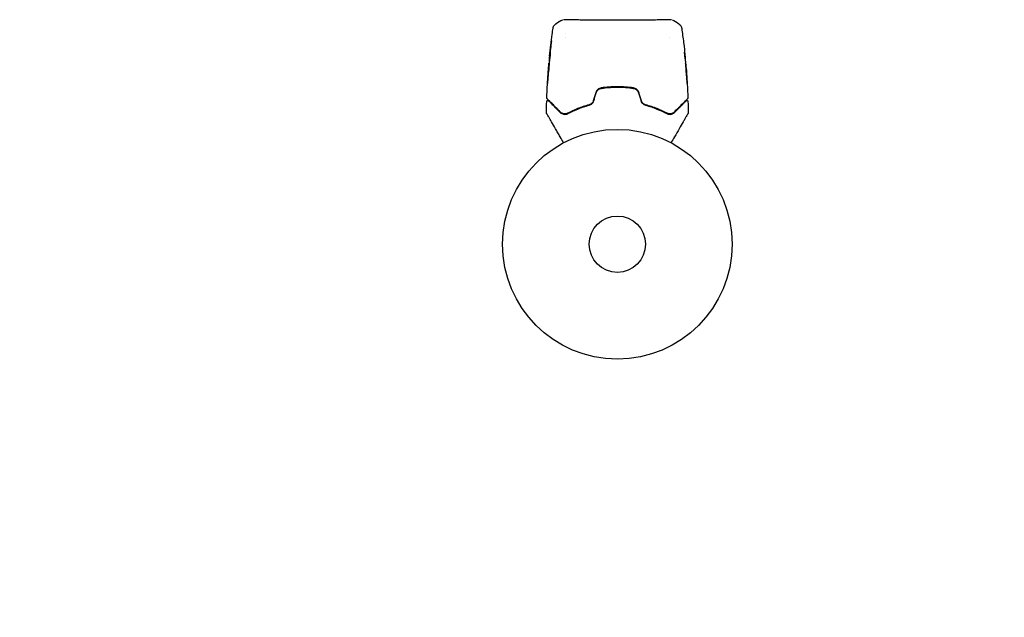
# Model space of a CAD drawing. Units: millimetres. Extents: x -11200 to 11200, y -11200 to 11200.
# Drawn here: x -7815 to -7360, y -6488 to -6212 of the extents above; entities that cross this region are included whole.
import ezdxf

# ---------------------------------------------------------------- set-up
doc = ezdxf.new("R2010")
doc.units = ezdxf.units.MM
doc.header["$LTSCALE"] = 20
doc.layers.add('2d', color=230, linetype='Continuous')

msp = doc.modelspace()

# ---------------------------------------------------------------- linework, layer by layer
at = {"layer": '2d'}
for p, q in [((-7563.22, -6217.92), (-7563.22, -6217.92)), ((-7563.22, -6219.9), (-7563.22, -6219.9)), ((-7514.92, -6219.9), (-7514.92, -6219.9)), ((-7570.57, -6231.9), (-7570.63, -6231.9)), ((-7570.31, -6228.62), (-7570.34, -6228.62)), ((-7507.79, -6229.84), (-7507.69, -6229.84)), ((-7507.65, -6230.88), (-7507.6, -6230.88)), ((-7570.63, -6232.94), (-7570.72, -6232.94)), ((-7507.33, -6234.15), (-7507.29, -6234.15))]:
    msp.add_line(p, q, dxfattribs=at)
msp.add_lwpolyline([(6000, 11200), (-6000, 11200, 0.414214), (-11200, 6000), (-11200, -6000, 0.414214), (-6000, -11200), (6000, -11200, 0.414214), (11200, -6000), (11200, 6000, 0.414214)], format="xyb", close=True, dxfattribs=at)
for radius in [53, 13]:
    msp.add_circle((-7539.07, -6315.39), radius, dxfattribs=at)
for points, knots in [([(-7568.76, -6215.7), (-7568.76, -6215.68), (-7568.75, -6215.64), (-7568.74, -6215.56), (-7568.73, -6215.52), (-7568.71, -6215.43), (-7568.69, -6215.37), (-7568.66, -6215.25), (-7568.64, -6215.19), (-7568.58, -6215.01), (-7568.53, -6214.9), (-7568.38, -6214.6), (-7568.26, -6214.42), (-7567.93, -6214), (-7567.7, -6213.79), (-7567.43, -6213.62)], [0, 0, 0, 0, 0.306794, 0.306794, 0.490645, 0.490645, 0.697089, 0.697089, 0.91363, 0.91363, 1.272934, 1.272934, 1.923774, 1.923774, 2.86411, 2.86411, 2.86411, 2.86411]), ([(-7563.95, -6211.71), (-7563.93, -6211.71), (-7563.91, -6211.71), (-7563.83, -6211.7), (-7563.75, -6211.7), (-7563.37, -6211.69), (-7562.98, -6211.69), (-7561.94, -6211.7), (-7561.26, -6211.71), (-7559.68, -6211.73), (-7558.78, -6211.74), (-7556.78, -6211.75), (-7555.68, -6211.76), (-7553.31, -6211.78), (-7552.03, -6211.78), (-7549.37, -6211.79), (-7547.96, -6211.8), (-7545.09, -6211.81), (-7543.61, -6211.81), (-7540.62, -6211.82), (-7539.1, -6211.82), (-7536.09, -6211.82), (-7534.59, -6211.81), (-7531.67, -6211.81), (-7530.23, -6211.8), (-7527.48, -6211.79), (-7526.16, -6211.78), (-7523.67, -6211.77), (-7522.5, -6211.76), (-7520.37, -6211.75), (-7519.39, -6211.74), (-7517.68, -6211.72), (-7516.93, -6211.71), (-7515.68, -6211.7), (-7515.18, -6211.69), (-7514.62, -6211.69), (-7514.47, -6211.7), (-7514.32, -6211.7), (-7514.3, -6211.7), (-7514.26, -6211.7), (-7514.24, -6211.7), (-7514.19, -6211.71), (-7514.15, -6211.71), (-7514.1, -6211.71), (-7514.09, -6211.71), (-7514.09, -6211.71), (-7514.09, -6211.71), (-7514.09, -6211.71)], [0, 0, 0, 0, 0.496623, 0.496623, 1.987167, 1.987167, 6.316635, 6.316635, 10.93777, 10.93777, 15.471381, 15.471381, 19.988652, 19.988652, 24.507311, 24.507311, 29.023294, 29.023294, 33.541352, 33.541352, 38.059258, 38.059258, 42.574381, 42.574381, 47.095259, 47.095259, 51.611872, 51.611872, 56.131645, 56.131645, 60.649601, 60.649601, 65.167667, 65.167667, 69.691773, 69.691773, 71.965953, 71.965953, 72.434944, 72.434944, 72.78668, 72.78668, 73.842206, 73.842206, 74.810187, 74.810187, 74.890195, 74.890195, 74.890195, 74.890195]), ([(-7510.7, -6213.62), (-7510.43, -6213.79), (-7510.18, -6214.02), (-7509.89, -6214.4), (-7509.8, -6214.53), (-7509.64, -6214.81), (-7509.58, -6214.95), (-7509.49, -6215.2), (-7509.45, -6215.32), (-7509.42, -6215.45), (-7509.41, -6215.49), (-7509.4, -6215.57), (-7509.39, -6215.6), (-7509.38, -6215.66), (-7509.38, -6215.68), (-7509.37, -6215.7)], [0, 0, 0, 0, 0.972176, 0.972176, 1.453012, 1.453012, 1.923321, 1.923321, 2.282533, 2.282533, 2.439441, 2.439441, 2.635782, 2.635782, 2.847721, 2.847721, 2.847721, 2.847721]), ([(-7570.32, -6228.42), (-7569.98, -6225.12), (-7569.6, -6221.82), (-7569.03, -6217.59), (-7568.9, -6216.64), (-7568.76, -6215.7)], [0, 0, 0, 0, 10.001335, 10.001335, 12.868133, 12.868133, 12.868133, 12.868133]), ([(-7509.37, -6215.7), (-7509.37, -6215.7), (-7509.37, -6215.7), (-7509.37, -6215.7), (-7509.37, -6215.7), (-7509.37, -6215.7)], [0.005429455217, 0.005429455217, 0.005429455217, 0.005429455217, 0.0054332298, 0.0054332298, 0.005435116917, 0.005435116917, 0.005435116917, 0.005435116917]), ([(-7569.64, -6222.43), (-7569.62, -6222.26), (-7569.6, -6222.11), (-7569.58, -6221.92), (-7569.57, -6221.87), (-7569.56, -6221.77), (-7569.55, -6221.72), (-7569.54, -6221.62), (-7569.53, -6221.59), (-7569.53, -6221.59), (-7569.53, -6221.62), (-7569.54, -6221.72), (-7569.54, -6221.77), (-7569.55, -6221.86), (-7569.56, -6221.92), (-7569.57, -6222.05), (-7569.58, -6222.12), (-7569.6, -6222.27), (-7569.61, -6222.34), (-7569.63, -6222.59), (-7569.65, -6222.77), (-7569.7, -6223.13), (-7569.72, -6223.3), (-7569.74, -6223.47)], [0, 0, 0, 0, 0.0005365, 0.0005365, 0.00080475, 0.00080475, 0.001072999, 0.001072999, 0.001609499, 0.001609499, 0.002145999, 0.002145999, 0.002414249, 0.002414249, 0.002682498, 0.002682498, 0.002950748, 0.002950748, 0.003218998, 0.003218998, 0.003755498, 0.003755498, 0.004291997, 0.004291997, 0.004291997, 0.004291997]), ([(-7508.5, -6222.29), (-7508.49, -6222.35), (-7508.48, -6222.41), (-7508.45, -6222.64), (-7508.43, -6222.83), (-7508.41, -6223.02)], [0.0043831083, 0.0043831083, 0.0043831083, 0.0043831083, 0.0046081794, 0.0046081794, 0.0051931773, 0.0051931773, 0.0051931773, 0.0051931773]), ([(-7570.46, -6230.83), (-7570.46, -6230.83), (-7570.46, -6230.82), (-7570.47, -6230.77), (-7570.46, -6230.73), (-7570.46, -6230.62), (-7570.46, -6230.56), (-7570.44, -6230.4), (-7570.44, -6230.31), (-7570.42, -6230.02), (-7570.4, -6229.79), (-7570.35, -6229.28), (-7570.32, -6229.01), (-7570.28, -6228.6), (-7570.27, -6228.46), (-7570.24, -6228.19), (-7570.23, -6228.06), (-7570.2, -6227.8), (-7570.19, -6227.68), (-7570.16, -6227.45), (-7570.15, -6227.35), (-7570.12, -6227.15), (-7570.11, -6227.06), (-7570.09, -6226.91), (-7570.08, -6226.85), (-7570.07, -6226.74), (-7570.06, -6226.7), (-7570.05, -6226.65), (-7570.05, -6226.63), (-7570.05, -6226.63)], [0, 0, 0, 0, 0.000411593, 0.000411593, 0.000823185, 0.000823185, 0.001234778, 0.001234778, 0.00164637, 0.00164637, 0.002469556, 0.002469556, 0.003292741, 0.003292741, 0.003704333, 0.003704333, 0.004115926, 0.004115926, 0.004527519, 0.004527519, 0.004939111, 0.004939111, 0.005350704, 0.005350704, 0.005762297, 0.005762297, 0.006173889, 0.006173889, 0.006585482, 0.006585482, 0.006585482, 0.006585482]), ([(-7570.05, -6226.63), (-7570.04, -6226.63), (-7570.04, -6226.65), (-7570.04, -6226.7), (-7570.04, -6226.74), (-7570.04, -6226.9), (-7570.04, -6227.06), (-7570.06, -6227.35), (-7570.06, -6227.46), (-7570.08, -6227.69), (-7570.09, -6227.81), (-7570.11, -6228.06), (-7570.12, -6228.19), (-7570.15, -6228.46), (-7570.16, -6228.6), (-7570.19, -6228.88), (-7570.2, -6229.01), (-7570.24, -6229.28), (-7570.25, -6229.41), (-7570.29, -6229.66), (-7570.3, -6229.79), (-7570.34, -6230.01), (-7570.35, -6230.12), (-7570.38, -6230.31), (-7570.39, -6230.4), (-7570.41, -6230.55), (-7570.42, -6230.62), (-7570.45, -6230.78), (-7570.46, -6230.83), (-7570.46, -6230.83)], [0.006585482, 0.006585482, 0.006585482, 0.006585482, 0.006997131, 0.006997131, 0.00740878, 0.00740878, 0.008232078, 0.008232078, 0.008643727, 0.008643727, 0.009055376, 0.009055376, 0.009467025, 0.009467025, 0.009878674, 0.009878674, 0.010290323, 0.010290323, 0.010701972, 0.010701972, 0.011113622, 0.011113622, 0.011525271, 0.011525271, 0.01193692, 0.01193692, 0.012348569, 0.012348569, 0.013171867, 0.013171867, 0.013171867, 0.013171867]), ([(-7570.34, -6228.62), (-7570.34, -6228.62), (-7570.33, -6228.6), (-7570.32, -6228.5), (-7570.32, -6228.42), (-7570.3, -6228.23), (-7570.29, -6228.11), (-7570.26, -6227.84), (-7570.24, -6227.68), (-7570.22, -6227.51)], [0, 0, 0, 0, 0.000630277, 0.000630277, 0.001260554, 0.001260554, 0.00189083, 0.00189083, 0.002521107, 0.002521107, 0.002521107, 0.002521107]), ([(-7570.07, -6227.55), (-7570.07, -6227.56), (-7570.07, -6227.56), (-7570.09, -6227.68), (-7570.1, -6227.8), (-7570.13, -6228.05), (-7570.14, -6228.19), (-7570.17, -6228.46), (-7570.18, -6228.59), (-7570.21, -6228.87), (-7570.22, -6229), (-7570.25, -6229.27), (-7570.26, -6229.41), (-7570.28, -6229.56), (-7570.28, -6229.58), (-7570.28, -6229.61)], [0.008624974, 0.008624974, 0.008624974, 0.008624974, 0.008646106, 0.008646106, 0.009057633, 0.009057633, 0.009469161, 0.009469161, 0.009880688, 0.009880688, 0.010292215, 0.010292215, 0.010703743, 0.010703743, 0.010787378, 0.010787378, 0.010787378, 0.010787378]), ([(-7508.12, -6226.81), (-7508.12, -6226.81), (-7508.13, -6226.84), (-7508.14, -6226.94), (-7508.14, -6227.01), (-7508.14, -6227.2), (-7508.14, -6227.31), (-7508.12, -6227.57), (-7508.11, -6227.71), (-7508.09, -6228), (-7508.07, -6228.15), (-7508.04, -6228.45), (-7508.02, -6228.6), (-7507.97, -6228.87), (-7507.95, -6229), (-7507.91, -6229.22), (-7507.89, -6229.31), (-7507.88, -6229.38)], [0.000653992, 0.000653992, 0.000653992, 0.000653992, 0.001105677, 0.001105677, 0.001557361, 0.001557361, 0.002009045, 0.002009045, 0.002460729, 0.002460729, 0.002912414, 0.002912414, 0.003364098, 0.003364098, 0.003815782, 0.003815782, 0.004267466, 0.004267466, 0.004267466, 0.004267466]), ([(-7508.14, -6227.13), (-7508.12, -6227.3), (-7508.09, -6227.47), (-7508.04, -6227.87), (-7508.01, -6228.1), (-7507.92, -6228.78), (-7507.86, -6229.23), (-7507.81, -6229.69)], [0.000338811, 0.000338811, 0.000338811, 0.000338811, 0.001471609, 0.001471609, 0.002943218, 0.002943218, 0.005886436, 0.005886436, 0.005886436, 0.005886436]), ([(-7508.07, -6226.97), (-7508.08, -6226.92), (-7508.09, -6226.88), (-7508.1, -6226.83), (-7508.11, -6226.81), (-7508.12, -6226.81)], [0, 0, 0, 0, 0.0003269962, 0.0003269962, 0.0006539924, 0.0006539924, 0.0006539924, 0.0006539924]), ([(-7507.71, -6229.69), (-7507.76, -6229.23), (-7507.82, -6228.78), (-7507.91, -6228.1), (-7507.94, -6227.87), (-7508, -6227.42), (-7508.03, -6227.2), (-7508.07, -6226.97)], [0, 0, 0, 0, 0.002943213, 0.002943213, 0.004414819, 0.004414819, 0.005886426, 0.005886426, 0.005886426, 0.005886426]), ([(-7507.89, -6227.73), (-7507.85, -6228.07), (-7507.82, -6228.39), (-7507.76, -6228.99), (-7507.74, -6229.25), (-7507.72, -6229.49)], [0, 0, 0, 0, 0.00101414, 0.00101414, 0.002028279, 0.002028279, 0.002028279, 0.002028279]), ([(-7570.78, -6233.5), (-7570.77, -6233.33), (-7570.75, -6233.17), (-7570.73, -6232.85), (-7570.71, -6232.71), (-7570.68, -6232.32), (-7570.66, -6232.14), (-7570.65, -6232.06)], [0, 0, 0, 0, 0.000502062, 0.000502062, 0.001004123, 0.001004123, 0.002008246, 0.002008246, 0.002008246, 0.002008246]), ([(-7570.53, -6231.17), (-7570.56, -6231.54), (-7570.58, -6231.91), (-7570.6, -6232.46), (-7570.61, -6232.65), (-7570.63, -6233.02), (-7570.64, -6233.21), (-7570.64, -6233.39)], [0, 0, 0, 0, 0.00236764, 0.00236764, 0.00355146, 0.00355146, 0.00473528, 0.00473528, 0.00473528, 0.00473528]), ([(-7507.88, -6229.38), (-7507.84, -6229.57), (-7507.8, -6229.75), (-7507.75, -6230.12), (-7507.72, -6230.31), (-7507.65, -6230.87), (-7507.6, -6231.24), (-7507.56, -6231.61)], [0, 0, 0, 0, 0.001186164, 0.001186164, 0.002372329, 0.002372329, 0.004744657, 0.004744657, 0.004744657, 0.004744657]), ([(-7507.6, -6230.71), (-7507.6, -6230.68), (-7507.61, -6230.61), (-7507.62, -6230.43), (-7507.63, -6230.32), (-7507.67, -6229.94), (-7507.7, -6229.61), (-7507.73, -6229.28)], [0, 0, 0, 0, 0.000502189, 0.000502189, 0.001004378, 0.001004378, 0.002008757, 0.002008757, 0.002008757, 0.002008757]), ([(-7507.72, -6229.49), (-7507.71, -6229.58), (-7507.7, -6229.65), (-7507.69, -6229.77), (-7507.69, -6229.81), (-7507.69, -6229.86), (-7507.7, -6229.81), (-7507.71, -6229.69)], [0, 0, 0, 0, 0.00040527, 0.00040527, 0.000810539, 0.000810539, 0.001621079, 0.001621079, 0.001621079, 0.001621079]), ([(-7507.57, -6231.94), (-7507.57, -6231.94), (-7507.58, -6231.95), (-7507.58, -6232.01), (-7507.57, -6232.05), (-7507.57, -6232.15), (-7507.57, -6232.22), (-7507.56, -6232.37), (-7507.55, -6232.46), (-7507.54, -6232.75), (-7507.52, -6232.99), (-7507.49, -6233.49), (-7507.46, -6233.77), (-7507.43, -6234.18), (-7507.42, -6234.32), (-7507.39, -6234.59), (-7507.38, -6234.72), (-7507.35, -6234.97), (-7507.34, -6235.09), (-7507.32, -6235.32), (-7507.31, -6235.43), (-7507.29, -6235.62), (-7507.28, -6235.71), (-7507.27, -6235.86), (-7507.26, -6235.93), (-7507.25, -6236.03), (-7507.24, -6236.07), (-7507.23, -6236.13), (-7507.23, -6236.14), (-7507.22, -6236.14)], [0, 0, 0, 0, 0.000411281, 0.000411281, 0.000822563, 0.000822563, 0.001233844, 0.001233844, 0.001645125, 0.001645125, 0.002467688, 0.002467688, 0.003290251, 0.003290251, 0.003701532, 0.003701532, 0.004112814, 0.004112814, 0.004524095, 0.004524095, 0.004935376, 0.004935376, 0.005346658, 0.005346658, 0.005757939, 0.005757939, 0.00616922, 0.00616922, 0.006580502, 0.006580502, 0.006580502, 0.006580502]), ([(-7507.22, -6236.14), (-7507.22, -6236.14), (-7507.22, -6236.13), (-7507.22, -6236.07), (-7507.22, -6236.03), (-7507.22, -6235.88), (-7507.23, -6235.72), (-7507.25, -6235.43), (-7507.26, -6235.32), (-7507.27, -6235.09), (-7507.28, -6234.97), (-7507.3, -6234.72), (-7507.31, -6234.58), (-7507.33, -6234.31), (-7507.34, -6234.18), (-7507.36, -6233.9), (-7507.38, -6233.76), (-7507.4, -6233.5), (-7507.41, -6233.36), (-7507.43, -6233.11), (-7507.45, -6232.99), (-7507.47, -6232.76), (-7507.48, -6232.65), (-7507.5, -6232.46), (-7507.51, -6232.37), (-7507.53, -6232.22), (-7507.53, -6232.15), (-7507.56, -6232), (-7507.57, -6231.94), (-7507.57, -6231.94)], [0.006580502, 0.006580502, 0.006580502, 0.006580502, 0.006991683, 0.006991683, 0.007402865, 0.007402865, 0.008225229, 0.008225229, 0.008636411, 0.008636411, 0.009047592, 0.009047592, 0.009458774, 0.009458774, 0.009869956, 0.009869956, 0.010281138, 0.010281138, 0.010692319, 0.010692319, 0.011103501, 0.011103501, 0.011514683, 0.011514683, 0.011925865, 0.011925865, 0.012337047, 0.012337047, 0.01315941, 0.01315941, 0.01315941, 0.01315941]), ([(-7570.76, -6233.29), (-7570.78, -6233.52), (-7570.8, -6233.79), (-7570.85, -6234.39), (-7570.88, -6234.71), (-7570.9, -6235.04)], [0, 0, 0, 0, 0.001013144, 0.001013144, 0.002026288, 0.002026288, 0.002026288, 0.002026288]), ([(-7570.87, -6235.8), (-7570.85, -6235.35), (-7570.83, -6234.9), (-7570.79, -6233.99), (-7570.76, -6233.54), (-7570.73, -6233.09)], [0, 0, 0, 0, 0.00293865, 0.00293865, 0.005877301, 0.005877301, 0.005877301, 0.005877301]), ([(-7570.64, -6233.39), (-7570.64, -6233.54), (-7570.65, -6233.77), (-7570.69, -6234.32), (-7570.71, -6234.63), (-7570.77, -6235.22), (-7570.8, -6235.48), (-7570.85, -6235.86), (-7570.86, -6235.96), (-7570.87, -6235.96)], [0, 0, 0, 0, 0.000902006, 0.000902006, 0.001804012, 0.001804012, 0.002706017, 0.002706017, 0.003608023, 0.003608023, 0.003608023, 0.003608023]), ([(-7570.73, -6233.09), (-7570.72, -6233.02), (-7570.72, -6232.98), (-7570.72, -6232.93), (-7570.72, -6232.93), (-7570.73, -6232.98), (-7570.74, -6233.1), (-7570.76, -6233.29)], [0, 0, 0, 0, 0.000405243, 0.000405243, 0.000810487, 0.000810487, 0.001620974, 0.001620974, 0.001620974, 0.001620974]), ([(-7570.64, -6233.26), (-7570.67, -6233.66), (-7570.69, -6234.05), (-7570.72, -6234.55), (-7570.72, -6234.66), (-7570.73, -6234.76)], [0.000382019, 0.000382019, 0.000382019, 0.000382019, 0.002938651, 0.002938651, 0.003618023, 0.003618023, 0.003618023, 0.003618023]), ([(-7507.21, -6235.26), (-7507.22, -6235.09), (-7507.23, -6234.94), (-7507.25, -6234.66), (-7507.26, -6234.54), (-7507.28, -6234.35), (-7507.28, -6234.28), (-7507.29, -6234.18), (-7507.29, -6234.15), (-7507.29, -6234.15)], [0, 0, 0, 0, 0.000629883, 0.000629883, 0.001259766, 0.001259766, 0.001889648, 0.001889648, 0.002519531, 0.002519531, 0.002519531, 0.002519531]), ([(-7507.29, -6234.2), (-7507.02, -6237.51), (-7506.81, -6240.82), (-7506.59, -6245.38), (-7506.54, -6246.62), (-7506.5, -6247.86)], [0, 0, 0, 0, 10.001335, 10.001335, 13.738506, 13.738506, 13.738506, 13.738506]), ([(-7571.32, -6241.15), (-7571.32, -6241.15), (-7571.32, -6241.14), (-7571.32, -6241.08), (-7571.32, -6241.05), (-7571.31, -6240.9), (-7571.3, -6240.75), (-7571.28, -6240.48), (-7571.28, -6240.38), (-7571.26, -6240.17), (-7571.26, -6240.06), (-7571.24, -6239.83), (-7571.24, -6239.72), (-7571.22, -6239.48), (-7571.21, -6239.36), (-7571.21, -6239.24)], [0.00233533, 0.00233533, 0.00233533, 0.00233533, 0.002690934, 0.002690934, 0.003046538, 0.003046538, 0.003757746, 0.003757746, 0.00411335, 0.00411335, 0.004468954, 0.004468954, 0.004824559, 0.004824559, 0.005180163, 0.005180163, 0.005180163, 0.005180163]), ([(-7571.24, -6239.75), (-7571.25, -6239.94), (-7571.26, -6240.13), (-7571.28, -6240.47), (-7571.29, -6240.62), (-7571.31, -6240.88), (-7571.31, -6240.98), (-7571.32, -6241.08), (-7571.32, -6241.11), (-7571.32, -6241.14), (-7571.32, -6241.15), (-7571.32, -6241.15)], [0, 0, 0, 0, 0.000583833, 0.000583833, 0.001167665, 0.001167665, 0.001751498, 0.001751498, 0.002043414, 0.002043414, 0.00233533, 0.00233533, 0.00233533, 0.00233533]), ([(-7506.96, -6239.3), (-7506.95, -6239.47), (-7506.94, -6239.65), (-7506.92, -6239.92), (-7506.92, -6240), (-7506.91, -6240.18), (-7506.9, -6240.27), (-7506.88, -6240.51), (-7506.87, -6240.66), (-7506.86, -6240.92), (-7506.85, -6241.02), (-7506.84, -6241.12), (-7506.84, -6241.15), (-7506.83, -6241.18), (-7506.83, -6241.19), (-7506.83, -6241.19), (-7506.83, -6241.18), (-7506.83, -6241.14), (-7506.83, -6241.12), (-7506.84, -6240.95), (-7506.85, -6240.68), (-7506.87, -6240.34)], [0, 0, 0, 0, 0.000535151, 0.000535151, 0.000802726, 0.000802726, 0.001070302, 0.001070302, 0.001605452, 0.001605452, 0.002140603, 0.002140603, 0.002408178, 0.002408178, 0.002675754, 0.002675754, 0.002943329, 0.002943329, 0.003210905, 0.003210905, 0.004281206, 0.004281206, 0.004281206, 0.004281206]), ([(-7546.47, -6243.24), (-7546.77, -6243.29), (-7547.06, -6243.38), (-7547.46, -6243.56), (-7547.59, -6243.63), (-7547.84, -6243.79), (-7547.97, -6243.88), (-7548.2, -6244.08), (-7548.3, -6244.19), (-7548.5, -6244.41), (-7548.59, -6244.54), (-7548.84, -6244.92), (-7548.97, -6245.19), (-7549.06, -6245.49)], [0, 0, 0, 0, 0.000915866, 0.000915866, 0.001373799, 0.001373799, 0.001831733, 0.001831733, 0.002289666, 0.002289666, 0.002747599, 0.002747599, 0.003663465, 0.003663465, 0.003663465, 0.003663465]), ([(-7548.87, -6245.54), (-7548.78, -6245.27), (-7548.66, -6245.01), (-7548.43, -6244.66), (-7548.35, -6244.54), (-7548.16, -6244.33), (-7548.06, -6244.23), (-7547.85, -6244.04), (-7547.73, -6243.96), (-7547.5, -6243.81), (-7547.37, -6243.74), (-7546.99, -6243.56), (-7546.72, -6243.48), (-7546.44, -6243.44)], [0, 0, 0, 0, 0.000855596, 0.000855596, 0.001283394, 0.001283394, 0.001711192, 0.001711192, 0.00213899, 0.00213899, 0.002566788, 0.002566788, 0.003422384, 0.003422384, 0.003422384, 0.003422384]), ([(-7531.66, -6243.24), (-7532.87, -6243.06), (-7534.1, -6242.92), (-7536.59, -6242.73), (-7537.85, -6242.69), (-7540.34, -6242.69), (-7541.58, -6242.74), (-7544.04, -6242.92), (-7545.26, -6243.06), (-7546.47, -6243.24)], [0, 0, 0, 0, 0.00375982, 0.00375982, 0.00751965, 0.00751965, 0.01127947, 0.01127947, 0.01503929, 0.01503929, 0.01503929, 0.01503929]), ([(-7546.44, -6243.44), (-7545.23, -6243.26), (-7544.01, -6243.12), (-7542.15, -6242.98), (-7541.53, -6242.94), (-7540.28, -6242.9), (-7539.66, -6242.89), (-7536.56, -6242.89), (-7534.11, -6243.08), (-7531.69, -6243.44)], [0, 0, 0, 0, 0.00374303, 0.00374303, 0.00561455, 0.00561455, 0.00748606, 0.00748606, 0.01497212, 0.01497212, 0.01497212, 0.01497212]), ([(-7531.69, -6243.44), (-7531.41, -6243.48), (-7531.14, -6243.57), (-7530.76, -6243.74), (-7530.63, -6243.81), (-7530.4, -6243.96), (-7530.28, -6244.05), (-7530.07, -6244.23), (-7529.97, -6244.33), (-7529.78, -6244.54), (-7529.7, -6244.66), (-7529.47, -6245.02), (-7529.35, -6245.27), (-7529.27, -6245.54)], [0, 0, 0, 0, 0.000853481, 0.000853481, 0.001280221, 0.001280221, 0.001706962, 0.001706962, 0.002133702, 0.002133702, 0.002560443, 0.002560443, 0.003413923, 0.003413923, 0.003413923, 0.003413923]), ([(-7529.07, -6245.49), (-7529.16, -6245.19), (-7529.29, -6244.91), (-7529.62, -6244.41), (-7529.83, -6244.17), (-7530.17, -6243.88), (-7530.29, -6243.79), (-7530.54, -6243.63), (-7530.68, -6243.56), (-7531.08, -6243.37), (-7531.37, -6243.29), (-7531.66, -6243.24)], [0, 0, 0, 0, 0.000919101, 0.000919101, 0.001838201, 0.001838201, 0.002297751, 0.002297751, 0.002757302, 0.002757302, 0.003676402, 0.003676402, 0.003676402, 0.003676402]), ([(-7571.69, -6249.51), (-7571.68, -6249.45), (-7571.67, -6249.4), (-7571.64, -6249.3), (-7571.61, -6249.25), (-7571.54, -6249.16), (-7571.5, -6249.13), (-7571.41, -6249.07), (-7571.36, -6249.05), (-7571.25, -6249.02), (-7571.2, -6249.02), (-7571.09, -6249.03), (-7571.03, -6249.04), (-7570.93, -6249.08), (-7570.89, -6249.12), (-7570.84, -6249.16), (-7570.84, -6249.16), (-7570.83, -6249.17)], [0, 0, 0, 0, 0.16195, 0.16195, 0.324498, 0.324498, 0.487024, 0.487024, 0.649551, 0.649551, 0.812077, 0.812077, 0.974604, 0.974604, 1.137131, 1.137131, 1.15836, 1.15836, 1.15836, 1.15836]), ([(-7571.49, -6248.23), (-7571.5, -6248.21), (-7571.52, -6248.2), (-7571.54, -6248.17), (-7571.55, -6248.15), (-7571.59, -6248.1), (-7571.6, -6248.06), (-7571.63, -6247.96), (-7571.64, -6247.91), (-7571.63, -6247.86)], [0, 0, 0, 0, 0.0629599, 0.0629599, 0.1249315, 0.1249315, 0.2508956, 0.2508956, 0.4090428, 0.4090428, 0.4090428, 0.4090428]), ([(-7565.29, -6254.43), (-7565.65, -6254.07), (-7566, -6253.72), (-7566.68, -6253.04), (-7567, -6252.71), (-7567.94, -6251.78), (-7568.51, -6251.21), (-7569.51, -6250.2), (-7569.95, -6249.77), (-7570.4, -6249.31), (-7570.49, -6249.23), (-7570.65, -6249.07), (-7570.73, -6248.99), (-7570.93, -6248.78), (-7571.05, -6248.67), (-7571.23, -6248.49), (-7571.29, -6248.42), (-7571.35, -6248.36), (-7571.37, -6248.35), (-7571.38, -6248.34), (-7571.39, -6248.33), (-7571.42, -6248.3), (-7571.44, -6248.28), (-7571.46, -6248.25), (-7571.47, -6248.24), (-7571.48, -6248.23), (-7571.49, -6248.23), (-7571.49, -6248.23)], [0, 0, 0, 0, 0.00232139, 0.00232139, 0.00464279, 0.00464279, 0.00928557, 0.00928557, 0.01392836, 0.01392836, 0.01508906, 0.01508906, 0.01624975, 0.01624975, 0.01857115, 0.01857115, 0.02089254, 0.02089254, 0.02205324, 0.02205324, 0.02321393, 0.02321393, 0.02785672, 0.02785672, 0.03249951, 0.03249951, 0.03650692, 0.03650692, 0.03650692, 0.03650692]), ([(-7570.83, -6249.17), (-7570.83, -6249.17), (-7570.83, -6249.17), (-7570.82, -6249.18), (-7570.81, -6249.19), (-7570.79, -6249.21), (-7570.77, -6249.23), (-7570.75, -6249.25), (-7570.74, -6249.26), (-7570.73, -6249.27), (-7570.72, -6249.28), (-7570.69, -6249.31), (-7570.65, -6249.35), (-7570.45, -6249.55), (-7570.22, -6249.78), (-7569.76, -6250.24), (-7569.59, -6250.41), (-7569.21, -6250.79), (-7569, -6251), (-7568.33, -6251.67), (-7567.82, -6252.18), (-7566.7, -6253.3), (-7566.09, -6253.91), (-7565.43, -6254.57)], [0.03558387, 0.03558387, 0.03558387, 0.03558387, 0.03944311, 0.03944311, 0.04382568, 0.04382568, 0.04820825, 0.04820825, 0.04930389, 0.04930389, 0.05039953, 0.05039953, 0.05259082, 0.05259082, 0.05697338, 0.05697338, 0.05916467, 0.05916467, 0.06135595, 0.06135595, 0.06573852, 0.06573852, 0.07012109, 0.07012109, 0.07012109, 0.07012109]), ([(-7562.01, -6254.93), (-7560.58, -6254.18), (-7558.99, -6253.44), (-7556.41, -6252.42), (-7555.51, -6252.09), (-7554.11, -6251.63), (-7553.64, -6251.48), (-7552.67, -6251.19), (-7552.19, -6251.06), (-7551.5, -6250.88), (-7551.29, -6250.82), (-7551.09, -6250.77)], [0, 0, 0, 0, 0.00651672, 0.00651672, 0.00977508, 0.00977508, 0.01140426, 0.01140426, 0.01303345, 0.01303345, 0.01370133, 0.01370133, 0.01370133, 0.01370133]), ([(-7550.16, -6249.15), (-7550.23, -6249.38), (-7550.33, -6249.6), (-7550.58, -6250), (-7550.73, -6250.19), (-7550.99, -6250.44), (-7551.08, -6250.51), (-7551.27, -6250.65), (-7551.37, -6250.72), (-7551.67, -6250.89), (-7551.88, -6250.98), (-7552.1, -6251.04)], [0, 0, 0, 0, 0.000725564, 0.000725564, 0.001451129, 0.001451129, 0.001813911, 0.001813911, 0.002176693, 0.002176693, 0.002902258, 0.002902258, 0.002902258, 0.002902258]), ([(-7552.05, -6251.23), (-7551.82, -6251.17), (-7551.59, -6251.08), (-7551.16, -6250.84), (-7550.96, -6250.68), (-7550.68, -6250.42), (-7550.59, -6250.33), (-7550.43, -6250.13), (-7550.36, -6250.02), (-7550.15, -6249.69), (-7550.05, -6249.45), (-7549.97, -6249.2)], [0, 0, 0, 0, 0.000784153, 0.000784153, 0.001568305, 0.001568305, 0.001960381, 0.001960381, 0.002352458, 0.002352458, 0.00313661, 0.00313661, 0.00313661, 0.00313661]), ([(-7528.16, -6249.2), (-7528.09, -6249.45), (-7527.98, -6249.69), (-7527.71, -6250.13), (-7527.54, -6250.34), (-7527.26, -6250.6), (-7527.17, -6250.68), (-7526.96, -6250.83), (-7526.86, -6250.9), (-7526.53, -6251.08), (-7526.31, -6251.17), (-7526.08, -6251.23)], [0, 0, 0, 0, 0.000786752, 0.000786752, 0.001573503, 0.001573503, 0.001966879, 0.001966879, 0.002360255, 0.002360255, 0.003147007, 0.003147007, 0.003147007, 0.003147007]), ([(-7526.03, -6251.04), (-7526.25, -6250.98), (-7526.47, -6250.89), (-7526.87, -6250.66), (-7527.06, -6250.52), (-7527.4, -6250.19), (-7527.55, -6250), (-7527.8, -6249.59), (-7527.9, -6249.38), (-7527.97, -6249.15)], [0, 0, 0, 0, 0.000723096, 0.000723096, 0.001446192, 0.001446192, 0.002169288, 0.002169288, 0.002892384, 0.002892384, 0.002892384, 0.002892384]), ([(-7527.04, -6250.77), (-7526.84, -6250.82), (-7526.64, -6250.88), (-7525.45, -6251.19), (-7524.48, -6251.48), (-7522.63, -6252.09), (-7521.73, -6252.42), (-7520.01, -6253.1), (-7519.19, -6253.45), (-7517.6, -6254.18), (-7516.84, -6254.56), (-7516.13, -6254.93)], [0.03841577, 0.03841577, 0.03841577, 0.03841577, 0.03907858, 0.03907858, 0.0423315, 0.0423315, 0.04558442, 0.04558442, 0.04883735, 0.04883735, 0.05209027, 0.05209027, 0.05209027, 0.05209027]), ([(-7506.65, -6248.23), (-7506.65, -6248.23), (-7506.65, -6248.23), (-7506.66, -6248.24), (-7506.67, -6248.25), (-7506.7, -6248.28), (-7506.72, -6248.3), (-7506.75, -6248.33), (-7506.75, -6248.34), (-7506.77, -6248.35), (-7506.78, -6248.37), (-7506.85, -6248.43), (-7506.92, -6248.5), (-7507.1, -6248.69), (-7507.22, -6248.8), (-7507.5, -6249.08), (-7507.66, -6249.24), (-7508.21, -6249.79), (-7508.65, -6250.24), (-7509.66, -6251.24), (-7510.22, -6251.81), (-7511.46, -6253.04), (-7512.13, -6253.71), (-7512.85, -6254.43)], [0.03687716, 0.03687716, 0.03687716, 0.03687716, 0.04076651, 0.04076651, 0.04529612, 0.04529612, 0.04982573, 0.04982573, 0.05095814, 0.05095814, 0.05209054, 0.05209054, 0.05435535, 0.05435535, 0.05662015, 0.05662015, 0.05888496, 0.05888496, 0.06341457, 0.06341457, 0.06794418, 0.06794418, 0.0724738, 0.0724738, 0.0724738, 0.0724738]), ([(-7512.71, -6254.57), (-7512.05, -6253.91), (-7511.43, -6253.3), (-7510.59, -6252.45), (-7510.32, -6252.19), (-7509.81, -6251.68), (-7509.57, -6251.44), (-7508.91, -6250.78), (-7508.53, -6250.4), (-7508.07, -6249.94), (-7507.94, -6249.8), (-7507.77, -6249.63), (-7507.71, -6249.58), (-7507.62, -6249.49), (-7507.58, -6249.45), (-7507.48, -6249.35), (-7507.44, -6249.3), (-7507.41, -6249.28), (-7507.4, -6249.27), (-7507.39, -6249.26), (-7507.39, -6249.25), (-7507.36, -6249.23), (-7507.34, -6249.21), (-7507.32, -6249.19), (-7507.31, -6249.18), (-7507.3, -6249.17), (-7507.3, -6249.17), (-7507.3, -6249.17)], [0, 0, 0, 0, 0.00442564, 0.00442564, 0.00663846, 0.00663846, 0.00885128, 0.00885128, 0.01327693, 0.01327693, 0.01548975, 0.01548975, 0.01659616, 0.01659616, 0.01770257, 0.01770257, 0.01991539, 0.01991539, 0.0210218, 0.0210218, 0.02212821, 0.02212821, 0.02655385, 0.02655385, 0.03097949, 0.03097949, 0.03492314, 0.03492314, 0.03492314, 0.03492314]), ([(-7507.3, -6249.17), (-7507.29, -6249.15), (-7507.27, -6249.14), (-7507.24, -6249.11), (-7507.22, -6249.1), (-7507.17, -6249.07), (-7507.13, -6249.05), (-7507.05, -6249.03), (-7507.01, -6249.02), (-7506.92, -6249.02), (-7506.88, -6249.02), (-7506.8, -6249.04), (-7506.76, -6249.05), (-7506.68, -6249.09), (-7506.65, -6249.12), (-7506.59, -6249.17), (-7506.56, -6249.2), (-7506.51, -6249.27), (-7506.49, -6249.31), (-7506.46, -6249.4), (-7506.45, -6249.45), (-7506.45, -6249.51)], [0, 0, 0, 0, 0.060654, 0.060654, 0.120423, 0.120423, 0.246387, 0.246387, 0.372351, 0.372351, 0.498315, 0.498315, 0.624279, 0.624279, 0.750243, 0.750243, 0.876207, 0.876207, 1.002172, 1.002172, 1.160335, 1.160335, 1.160335, 1.160335]), ([(-7506.5, -6247.86), (-7506.5, -6247.91), (-7506.5, -6247.97), (-7506.54, -6248.07), (-7506.56, -6248.12), (-7506.61, -6248.19), (-7506.63, -6248.21), (-7506.65, -6248.23)], [0.0000183, 0.0000183, 0.0000183, 0.0000183, 0.1620246, 0.1620246, 0.3245696, 0.3245696, 0.408602, 0.408602, 0.408602, 0.408602]), ([(-7571.73, -6254.96), (-7571.74, -6254.95), (-7571.74, -6254.93), (-7571.76, -6254.9), (-7571.76, -6254.88), (-7571.79, -6254.81), (-7571.79, -6254.76), (-7571.79, -6254.71)], [0, 0, 0, 0, 0.054754, 0.054754, 0.1088548, 0.1088548, 0.2669812, 0.2669812, 0.2669812, 0.2669812]), ([(-7563.88, -6268.55), (-7564.41, -6267.63), (-7564.93, -6266.74), (-7565.81, -6265.21), (-7566.18, -6264.57), (-7566.9, -6263.32), (-7567.25, -6262.72), (-7568.26, -6260.97), (-7568.88, -6259.89), (-7569.58, -6258.68), (-7569.71, -6258.45), (-7569.97, -6258), (-7570.1, -6257.78), (-7570.46, -6257.15), (-7570.68, -6256.78), (-7571.05, -6256.13), (-7571.21, -6255.86), (-7571.4, -6255.53), (-7571.45, -6255.44), (-7571.54, -6255.29), (-7571.57, -6255.23), (-7571.61, -6255.17), (-7571.62, -6255.15), (-7571.63, -6255.13), (-7571.63, -6255.12), (-7571.64, -6255.11), (-7571.65, -6255.1), (-7571.67, -6255.06), (-7571.68, -6255.05), (-7571.7, -6255), (-7571.71, -6254.99), (-7571.72, -6254.97), (-7571.73, -6254.96), (-7571.73, -6254.96)], [0.00199215, 0.00199215, 0.00199215, 0.00199215, 0.00593492, 0.00593492, 0.00890238, 0.00890238, 0.01186983, 0.01186983, 0.01780475, 0.01780475, 0.01928848, 0.01928848, 0.02077221, 0.02077221, 0.02373967, 0.02373967, 0.02670713, 0.02670713, 0.02819086, 0.02819086, 0.02967459, 0.02967459, 0.03041645, 0.03041645, 0.03115832, 0.03115832, 0.03264205, 0.03264205, 0.0356095, 0.0356095, 0.04154442, 0.04154442, 0.04655546, 0.04655546, 0.04655546, 0.04655546]), ([(-7565.43, -6254.57), (-7565.21, -6254.79), (-7564.97, -6254.96), (-7564.45, -6255.24), (-7564.17, -6255.34), (-7563.58, -6255.45), (-7563.27, -6255.47), (-7562.61, -6255.39), (-7562.27, -6255.29), (-7561.91, -6255.11)], [0, 0, 0, 0, 0.001613359, 0.001613359, 0.003226717, 0.003226717, 0.004840076, 0.004840076, 0.006453435, 0.006453435, 0.006453435, 0.006453435]), ([(-7562.01, -6254.93), (-7562.16, -6255.01), (-7562.31, -6255.07), (-7562.61, -6255.17), (-7562.76, -6255.2), (-7563.21, -6255.27), (-7563.5, -6255.26), (-7563.93, -6255.19), (-7564.07, -6255.15), (-7564.34, -6255.06), (-7564.46, -6255), (-7564.84, -6254.81), (-7565.07, -6254.64), (-7565.29, -6254.43)], [0, 0, 0, 0, 0.000615532, 0.000615532, 0.001231063, 0.001231063, 0.002462127, 0.002462127, 0.003077658, 0.003077658, 0.00369319, 0.00369319, 0.004924253, 0.004924253, 0.004924253, 0.004924253]), ([(-7564.62, -6254.93), (-7564.39, -6255.04), (-7564.15, -6255.13), (-7563.87, -6255.19), (-7563.85, -6255.2), (-7563.84, -6255.2)], [0.00163779, 0.00163779, 0.00163779, 0.00163779, 0.003148693, 0.003148693, 0.003243526, 0.003243526, 0.003243526, 0.003243526]), ([(-7562.96, -6255.23), (-7562.82, -6255.21), (-7562.67, -6255.18), (-7562.35, -6255.09), (-7562.18, -6255.02), (-7562.01, -6254.93)], [0.004794546, 0.004794546, 0.004794546, 0.004794546, 0.005510213, 0.005510213, 0.006297386, 0.006297386, 0.006297386, 0.006297386]), ([(-7552.1, -6251.04), (-7553.99, -6251.55), (-7555.75, -6252.16), (-7559.05, -6253.47), (-7560.58, -6254.19), (-7562.01, -6254.93)], [0, 0, 0, 0, 0.00623929, 0.00623929, 0.01247858, 0.01247858, 0.01247858, 0.01247858]), ([(-7561.91, -6255.11), (-7560.48, -6254.36), (-7558.94, -6253.64), (-7555.66, -6252.33), (-7553.91, -6251.74), (-7552.05, -6251.23)], [0, 0, 0, 0, 0.0061147, 0.0061147, 0.01222939, 0.01222939, 0.01222939, 0.01222939]), ([(-7526.08, -6251.23), (-7524.22, -6251.74), (-7522.47, -6252.33), (-7519.19, -6253.64), (-7517.65, -6254.36), (-7516.22, -6255.11)], [0, 0, 0, 0, 0.0061147, 0.0061147, 0.01222939, 0.01222939, 0.01222939, 0.01222939]), ([(-7516.13, -6254.93), (-7517.55, -6254.19), (-7519.08, -6253.47), (-7522.38, -6252.16), (-7524.14, -6251.55), (-7526.03, -6251.04)], [0, 0, 0, 0, 0.00623929, 0.00623929, 0.01247858, 0.01247858, 0.01247858, 0.01247858]), ([(-7516.22, -6255.11), (-7516.04, -6255.2), (-7515.87, -6255.27), (-7515.53, -6255.37), (-7515.36, -6255.41), (-7514.86, -6255.47), (-7514.55, -6255.45), (-7514.1, -6255.37), (-7513.96, -6255.33), (-7513.68, -6255.23), (-7513.55, -6255.17), (-7513.16, -6254.96), (-7512.92, -6254.79), (-7512.71, -6254.57)], [0, 0, 0, 0, 0.000810209, 0.000810209, 0.001620418, 0.001620418, 0.003240837, 0.003240837, 0.004051046, 0.004051046, 0.004861255, 0.004861255, 0.006481673, 0.006481673, 0.006481673, 0.006481673]), ([(-7512.85, -6254.43), (-7513.06, -6254.64), (-7513.29, -6254.81), (-7513.67, -6255.01), (-7513.8, -6255.06), (-7514.07, -6255.15), (-7514.21, -6255.19), (-7514.63, -6255.26), (-7514.92, -6255.27), (-7515.52, -6255.18), (-7515.83, -6255.09), (-7516.13, -6254.93)], [0, 0, 0, 0, 0.001221021, 0.001221021, 0.001831532, 0.001831532, 0.002442042, 0.002442042, 0.003663063, 0.003663063, 0.004884084, 0.004884084, 0.004884084, 0.004884084]), ([(-7506.41, -6254.96), (-7506.41, -6254.96), (-7506.41, -6254.97), (-7506.42, -6254.99), (-7506.43, -6255), (-7506.46, -6255.05), (-7506.47, -6255.06), (-7506.48, -6255.09), (-7506.49, -6255.11), (-7506.5, -6255.12), (-7506.5, -6255.13), (-7506.51, -6255.15), (-7506.52, -6255.16), (-7506.56, -6255.22), (-7506.59, -6255.28), (-7506.68, -6255.43), (-7506.73, -6255.52), (-7506.92, -6255.85), (-7507.08, -6256.13), (-7507.45, -6256.77), (-7507.67, -6257.15), (-7508.15, -6257.97), (-7508.41, -6258.43), (-7509.25, -6259.89), (-7509.87, -6260.97), (-7511.22, -6263.3), (-7511.94, -6264.54), (-7513.2, -6266.73), (-7513.72, -6267.63), (-7514.25, -6268.55)], [0.04849628, 0.04849628, 0.04849628, 0.04849628, 0.05354217, 0.05354217, 0.0594913, 0.0594913, 0.06246586, 0.06246586, 0.06395314, 0.06395314, 0.06469679, 0.06469679, 0.06544043, 0.06544043, 0.06692771, 0.06692771, 0.06841499, 0.06841499, 0.07138956, 0.07138956, 0.07436412, 0.07436412, 0.07733869, 0.07733869, 0.08328782, 0.08328782, 0.08923695, 0.08923695, 0.09319251, 0.09319251, 0.09319251, 0.09319251]), ([(-7506.34, -6254.71), (-7506.34, -6254.76), (-7506.35, -6254.81), (-7506.37, -6254.88), (-7506.38, -6254.9), (-7506.39, -6254.93), (-7506.4, -6254.95), (-7506.41, -6254.96)], [0.0000349, 0.0000349, 0.0000349, 0.0000349, 0.1620368, 0.1620368, 0.2142127, 0.2142127, 0.2669736, 0.2669736, 0.2669736, 0.2669736])]:
    msp.add_open_spline(points, degree=3, knots=knots, dxfattribs=at)
for points in [[(-7567.43, -6213.62), (-7566.42, -6212.95), (-7565.38, -6212.34), (-7564.3, -6211.77)], [(-7567.43, -6213.62), (-7567.43, -6213.62), (-7567.43, -6213.62), (-7567.43, -6213.62)], [(-7564.3, -6211.77), (-7564.3, -6211.77), (-7564.3, -6211.77), (-7564.3, -6211.77)], [(-7513.83, -6211.77), (-7512.76, -6212.34), (-7511.72, -6212.95), (-7510.7, -6213.62)], [(-7510.7, -6213.62), (-7510.7, -6213.62), (-7510.7, -6213.62), (-7510.7, -6213.62)], [(-7509.37, -6215.71), (-7509.06, -6217.9), (-7508.76, -6220.09), (-7508.5, -6222.29)], [(-7569.74, -6223.47), (-7569.88, -6224.6), (-7570.01, -6225.74), (-7570.13, -6226.87)], [(-7570.11, -6226.49), (-7569.97, -6225.13), (-7569.81, -6223.78), (-7569.64, -6222.43)], [(-7508.41, -6223.02), (-7508.22, -6224.59), (-7508.05, -6226.16), (-7507.89, -6227.73)], [(-7570.21, -6227.59), (-7570.32, -6228.73), (-7570.42, -6229.87), (-7570.52, -6231)], [(-7570.22, -6227.51), (-7570.19, -6227.19), (-7570.15, -6226.85), (-7570.11, -6226.49)], [(-7570.16, -6227.15), (-7570.18, -6227.3), (-7570.19, -6227.46), (-7570.21, -6227.59)], [(-7570.13, -6226.87), (-7570.14, -6226.96), (-7570.15, -6227.06), (-7570.16, -6227.15)], [(-7508.06, -6227), (-7508.06, -6227), (-7508.06, -6227), (-7508.06, -6227)], [(-7570.65, -6232.06), (-7570.64, -6231.95), (-7570.63, -6231.9), (-7570.63, -6231.9)], [(-7570.58, -6231.9), (-7570.58, -6231.9), (-7570.58, -6231.89), (-7570.57, -6231.87)], [(-7570.52, -6231), (-7570.53, -6231.07), (-7570.53, -6231.13), (-7570.53, -6231.17)], [(-7507.73, -6229.28), (-7507.77, -6228.92), (-7507.8, -6228.57), (-7507.84, -6228.21)], [(-7507.81, -6229.69), (-7507.81, -6229.71), (-7507.81, -6229.72), (-7507.81, -6229.74)], [(-7507.78, -6229.84), (-7507.77, -6229.91), (-7507.76, -6229.99), (-7507.76, -6230.06)], [(-7507.65, -6230.89), (-7507.65, -6230.88), (-7507.65, -6230.88), (-7507.65, -6230.88)], [(-7507.6, -6230.88), (-7507.59, -6230.88), (-7507.59, -6230.82), (-7507.6, -6230.71)], [(-7507.56, -6231.61), (-7507.56, -6231.64), (-7507.55, -6231.7), (-7507.54, -6231.77)], [(-7507.54, -6231.77), (-7507.43, -6232.91), (-7507.33, -6234.04), (-7507.24, -6235.18)], [(-7570.9, -6235.04), (-7571.03, -6236.61), (-7571.14, -6238.18), (-7571.24, -6239.75)], [(-7571.21, -6239.24), (-7571.11, -6237.74), (-7571, -6236.24), (-7570.88, -6234.74)], [(-7570.88, -6234.74), (-7570.85, -6234.33), (-7570.82, -6233.91), (-7570.78, -6233.5)], [(-7570.87, -6235.96), (-7570.87, -6235.96), (-7570.87, -6235.91), (-7570.87, -6235.8)], [(-7570.64, -6232.94), (-7570.63, -6232.86), (-7570.62, -6232.78), (-7570.62, -6232.7)], [(-7507.24, -6235.18), (-7507.23, -6235.32), (-7507.21, -6235.48), (-7507.2, -6235.62)], [(-7507.13, -6236.29), (-7507.16, -6235.92), (-7507.19, -6235.58), (-7507.21, -6235.26)], [(-7507.2, -6235.62), (-7507.2, -6235.72), (-7507.19, -6235.81), (-7507.18, -6235.9)], [(-7507.18, -6235.9), (-7507.1, -6237.03), (-7507.03, -6238.17), (-7506.96, -6239.3)], [(-7506.87, -6240.34), (-7506.95, -6238.99), (-7507.04, -6237.64), (-7507.13, -6236.29)], [(-7571.63, -6247.86), (-7571.55, -6245.61), (-7571.45, -6243.36), (-7571.32, -6241.11)], [(-7549.06, -6245.49), (-7549.43, -6246.7), (-7549.79, -6247.92), (-7550.16, -6249.15)], [(-7549.97, -6249.2), (-7549.6, -6247.98), (-7549.23, -6246.76), (-7548.87, -6245.54)], [(-7529.27, -6245.54), (-7528.9, -6246.76), (-7528.53, -6247.98), (-7528.16, -6249.2)], [(-7527.97, -6249.15), (-7528.34, -6247.92), (-7528.71, -6246.7), (-7529.07, -6245.49)], [(-7571.79, -6254.71), (-7571.77, -6252.97), (-7571.74, -6251.24), (-7571.69, -6249.51)], [(-7506.45, -6249.51), (-7506.4, -6251.24), (-7506.36, -6252.97), (-7506.34, -6254.71)], [(-7515.22, -6255.22), (-7515.21, -6255.22), (-7515.2, -6255.23), (-7515.19, -6255.23)], [(-7514.95, -6255.25), (-7514.71, -6255.26), (-7514.48, -6255.24), (-7514.27, -6255.19)], [(-7514.18, -6255.18), (-7513.95, -6255.12), (-7513.73, -6255.04), (-7513.53, -6254.93)]]:
    msp.add_open_spline(points, degree=3, dxfattribs=at)

doc.saveas('drawing.dxf')
